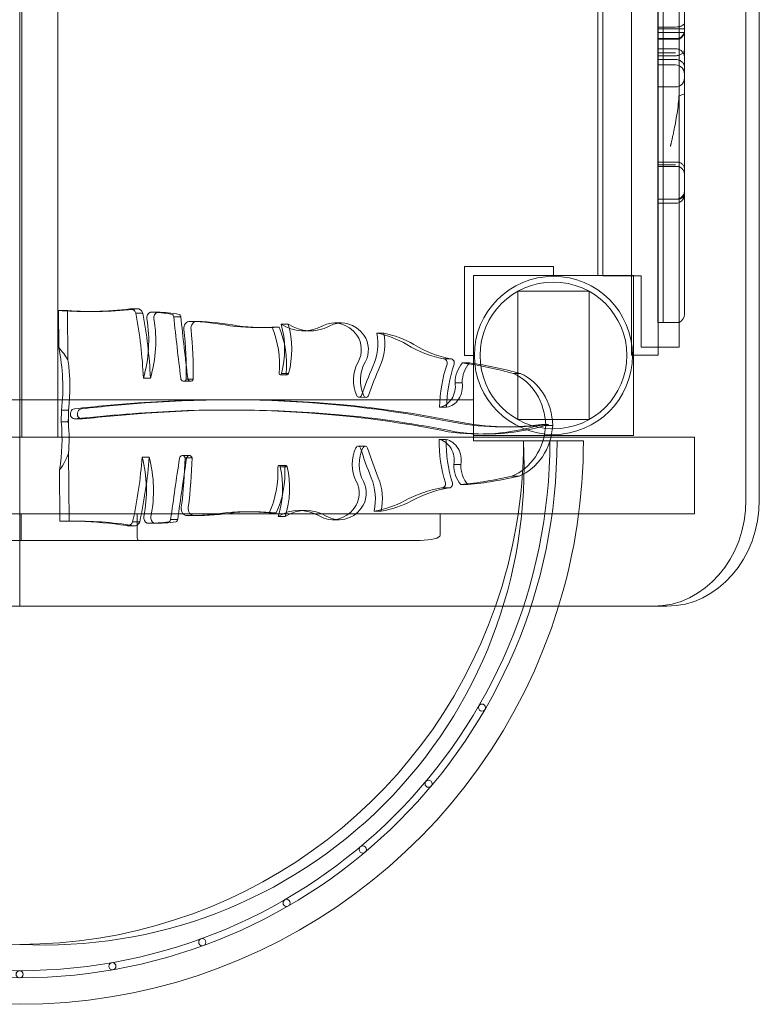
# Model space of a CAD drawing. Units: millimetres. Extents: x -10092 to -3057, y -992 to 4340.
# Drawn here: x -4902 to -4486, y 630 to 1184 of the extents above; entities that cross this region are included whole.
import ezdxf

# ---------------------------------------------------------------- set-up
doc = ezdxf.new("R2010")
doc.units = ezdxf.units.MM

# ---------------------------------------------------------------- blocks, each defined once
blk = doc.blocks.new('A$C182C1632')
at = {"color": 0, "linetype": 'Continuous', "lineweight": 0}
for p, q in [((-5388.3, -1368.54), (-5388.3, -608.54)), ((-5380.8, -608.54), (-5380.8, -1368.54)), ((-5795.28, -1333.54), (-5795.28, -643.54)), ((-5774.99, -643.54), (-5774.99, -1333.54)), ((-5452.63, -1287.42), (-5452.63, -692.42)), ((-5437.63, -1287.42), (-5437.63, -697.42)), ((-5425.77, -692.81), (-5425.77, -1282.81)), ((-5471.5, -732.54), (-5471.5, -1242.54)), ((-5468.77, -1242.81), (-5468.77, -732.81)), ((-5437.87, -1119.03), (-5437.87, -1007.12)), ((-5422.87, -1115.24), (-5422.87, -1009.16)), ((-5434.87, -1061.2), (-5434.87, -1109.68)), ((-5434.87, -1061.2), (-5434.87, -1109.68)), ((-5425.87, -1109.68), (-5425.87, -1061.2)), ((-5425.87, -1109.68), (-5425.87, -1061.2)), ((-5796.49, -1428.54), (-5796.49, -1075.52)), ((-5427.87, -1102.91), (-5437.87, -1102.91)), ((-5422.87, -1103.83), (-5437.87, -1103.83)), ((-5422.87, -1103.83), (-5437.87, -1103.83)), ((-5422.87, -1105.97), (-5437.87, -1105.97)), ((-5422.87, -1105.97), (-5437.87, -1105.97)), ((-5434.87, -1109.4), (-5437.87, -1109.4)), ((-5434.87, -1109.68), (-5437.87, -1109.68)), ((-5425.87, -1109.4), (-5434.87, -1109.4)), ((-5434.87, -1109.68), (-5434.87, -1121.35)), ((-5425.87, -1109.68), (-5434.87, -1109.68)), ((-5434.87, -1109.68), (-5434.87, -1121.35)), ((-5425.87, -1121.35), (-5425.87, -1109.68)), ((-5425.87, -1121.35), (-5425.87, -1109.68)), ((-5427.87, -1115.07), (-5437.87, -1115.07)), ((-5427.87, -1117.38), (-5437.87, -1117.38)), ((-5422.87, -1131.59), (-5422.87, -1115.24)), ((-5437.87, -1136.59), (-5437.87, -1119.03)), ((-5427.87, -1119.03), (-5437.87, -1119.03)), ((-5427.87, -1121.19), (-5437.87, -1121.19)), ((-5434.87, -1121.35), (-5434.87, -1153.61)), ((-5434.87, -1121.35), (-5434.87, -1153.61)), ((-5425.87, -1153.61), (-5425.87, -1121.35)), ((-5425.87, -1153.61), (-5425.87, -1121.35)), ((-5427.87, -1124.23), (-5437.87, -1124.23)), ((-5422.87, -1177.32), (-5422.87, -1131.59)), ((-5437.87, -1180.44), (-5437.87, -1136.59)), ((-5427.87, -1136.59), (-5437.87, -1136.59)), ((-5434.87, -1153.61), (-5434.87, -1169.88)), ((-5434.87, -1153.61), (-5434.87, -1169.88)), ((-5425.87, -1169.88), (-5425.87, -1153.61)), ((-5425.87, -1169.88), (-5425.87, -1153.61)), ((-5434.87, -1169.88), (-5434.87, -1178.95)), ((-5434.87, -1169.88), (-5434.87, -1178.95)), ((-5425.87, -1178.95), (-5425.87, -1169.88)), ((-5425.87, -1178.95), (-5425.87, -1169.88)), ((-5434.87, -1178.95), (-5437.87, -1178.95)), ((-5434.87, -1178.95), (-5434.87, -1199.71)), ((-5425.87, -1178.95), (-5434.87, -1178.95)), ((-5434.87, -1178.95), (-5434.87, -1199.71)), ((-5425.87, -1199.71), (-5425.87, -1178.95)), ((-5425.87, -1199.71), (-5425.87, -1178.95)), ((-5422.87, -1197.01), (-5422.87, -1177.32)), ((-5427.87, -1180.44), (-5437.87, -1180.44)), ((-5437.87, -1202.01), (-5437.87, -1180.44)), ((-5434.87, -1181.25), (-5437.87, -1181.25)), ((-5425.87, -1181.25), (-5434.87, -1181.25)), ((-5427.87, -1199.71), (-5437.87, -1199.71)), ((-5434.87, -1199.71), (-5437.87, -1199.71)), ((-5434.87, -1199.71), (-5434.87, -1268.99)), ((-5425.87, -1199.71), (-5434.87, -1199.71)), ((-5434.87, -1199.71), (-5434.87, -1268.99)), ((-5425.87, -1268.99), (-5425.87, -1199.71)), ((-5425.87, -1268.99), (-5425.87, -1199.71)), ((-5422.87, -1264.4), (-5422.87, -1197.01)), ((-5437.87, -1268.99), (-5437.87, -1202.01)), ((-5427.87, -1202.01), (-5437.87, -1202.01)), ((-5546.5, -1237.54), (-5496.5, -1237.54)), ((-5546.5, -1287.54), (-5546.5, -1237.54)), ((-5496.5, -1237.54), (-5496.5, -1242.54)), ((-5541.5, -1242.54), (-5451.5, -1242.54)), ((-5541.5, -1332.54), (-5541.5, -1242.54)), ((-5447.27, -1242.81), (-5468.77, -1242.81)), ((-5451.5, -1242.54), (-5451.5, -1332.54)), ((-5447.27, -1242.81), (-5447.27, -1282.81)), ((-5476.5, -1251.46), (-5516.5, -1251.46)), ((-5516.5, -1251.46), (-5516.5, -1323.62)), ((-5476.5, -1323.62), (-5476.5, -1251.46)), ((-5774.73, -1262.26), (-5774.58, -1283.16)), ((-5733.85, -1261.35), (-5734.06, -1261.35)), ((-5730.1, -1261.36), (-5733.85, -1261.35)), ((-5769.39, -1289.96), (-5769.59, -1262.36)), ((-5755.82, -1262.86), (-5759.78, -1262.84)), ((-5727.27, -1263.75), (-5731.23, -1263.74)), ((-5722.69, -1263.17), (-5723.04, -1263.17)), ((-5719.07, -1263.18), (-5722.69, -1263.17)), ((-5705.96, -1265.82), (-5709.92, -1265.81)), ((-5700.26, -1268.38), (-5700.85, -1268.38)), ((-5696.89, -1268.39), (-5700.26, -1268.38)), ((-5659.15, -1271.92), (-5663.11, -1271.9)), ((-5653.59, -1271.64), (-5654.7, -1271.64)), ((-5650.74, -1271.65), (-5653.59, -1271.64)), ((-5648.38, -1269.92), (-5649.54, -1269.91)), ((-5645.58, -1269.93), (-5648.38, -1269.92)), ((-5618.11, -1269.24), (-5619.59, -1269.24)), ((-5615.63, -1269.25), (-5618.11, -1269.24)), ((-5434.87, -1268.99), (-5437.87, -1268.99)), ((-5425.87, -1268.99), (-5434.87, -1268.99)), ((-5633.25, -1273.76), (-5637.21, -1273.75)), ((-5594.02, -1275), (-5595.78, -1274.99)), ((-5591.82, -1275), (-5594.02, -1275)), ((-5447.27, -1282.81), (-5425.77, -1282.81)), ((-5554.27, -1289.51), (-5558.23, -1289.5)), ((-5554.3, -1289.5), (-5558.1, -1289.49)), ((-5554.14, -1289.5), (-5554.3, -1289.5)), ((-5541.5, -1287.54), (-5546.5, -1287.54)), ((-5437.63, -1287.42), (-5452.63, -1287.42)), ((-5545.26, -1291.77), (-5547.56, -1291.76)), ((-5543.6, -1291.78), (-5545.26, -1291.77)), ((-5723.02, -1300.27), (-5726.98, -1300.25)), ((-5701.93, -1300.87), (-5702.87, -1300.86)), ((-5698.91, -1300.88), (-5701.93, -1300.87)), ((-5646.01, -1298.47), (-5649.97, -1298.46)), ((-5646.68, -1297.77), (-5649.3, -1297.77)), ((-5645.34, -1297.78), (-5646.68, -1297.77)), ((-5514.97, -1297.75), (-5518.93, -1297.74)), ((-5700.42, -1302.05), (-5704.38, -1302.04)), ((-5549.5, -1302.88), (-5551.77, -1302.87)), ((-5547.81, -1302.88), (-5549.5, -1302.88)), ((-5601.83, -1311.11), (-5605.79, -1311.1)), ((-5541.5, -1312.54), (-6051.5, -1312.54)), ((-5674.35, -1312.45), (-5678.31, -1312.43)), ((-5556.58, -1316.7), (-5560.54, -1316.68)), ((-5773.06, -1318.25), (-5773.16, -1324.91)), ((-5769.1, -1318.27), (-5773.06, -1318.25)), ((-5769.16, -1322.55), (-5769.38, -1324.92)), ((-5769.16, -1322.55), (-5769.1, -1318.27)), ((-5769.14, -1325.56), (-5769.16, -1322.55)), ((-5677.45, -1318.23), (-5678.33, -1318.23)), ((-5674.37, -1318.24), (-5677.45, -1318.23)), ((-5769.38, -1324.92), (-5773.16, -1324.91)), ((-5761.65, -1323.28), (-5765.61, -1323.26)), ((-5522.1, -1327.78), (-5524.69, -1327.77)), ((-5520.73, -1327.79), (-5522.1, -1327.78)), ((-5516.5, -1323.62), (-5476.5, -1323.62)), ((-5499.32, -1326.38), (-5503.28, -1326.37)), ((-5496.9, -1326.91), (-5500.86, -1326.9)), ((-6175.85, -1333.54), (-5796.49, -1333.54)), ((-5417.14, -1333.54), (-5796.49, -1333.54)), ((-5774.99, -1333.54), (-5795.28, -1333.54)), ((-5541.5, -1335.54), (-5541.5, -1332.54)), ((-5451.5, -1332.54), (-5541.5, -1332.54)), ((-5534.82, -1331.73), (-5538.78, -1331.72)), ((-5417.14, -1376.54), (-5417.14, -1333.54)), ((-5602.29, -1338.61), (-5606.25, -1338.6)), ((-5556.86, -1334.79), (-5560.82, -1334.78)), ((-5513.35, -1335.54), (-5541.5, -1335.54)), ((-5479.65, -1335.54), (-5513.35, -1335.54)), ((-5768.75, -1380.72), (-5769.02, -1342.52)), ((-5723.69, -1344.71), (-5727.65, -1344.7)), ((-5701.1, -1343.81), (-5705.06, -1343.8)), ((-5702.64, -1345.03), (-5703.54, -1345.03)), ((-5699.58, -1345.04), (-5702.64, -1345.03)), ((-5646.81, -1349.52), (-5650.77, -1349.5)), ((-5647.48, -1350.23), (-5650.1, -1350.22)), ((-5646.14, -1350.23), (-5647.48, -1350.23)), ((-5550.17, -1348.93), (-5552.47, -1348.93)), ((-5548.51, -1348.94), (-5550.17, -1348.93)), ((-5774.09, -1351.86), (-5773.88, -1380.73)), ((-5515.84, -1355.35), (-5519.8, -1355.34)), ((-5546.25, -1360.2), (-5548.6, -1360.19)), ((-5544.64, -1360.2), (-5546.25, -1360.2)), ((-5555.37, -1362.05), (-5559.33, -1362.04)), ((-5555.44, -1362.06), (-5559.15, -1362.05)), ((-5555.19, -1362.06), (-5555.44, -1362.06)), ((-5796.49, -1376.54), (-6030.68, -1376.54)), ((-5417.14, -1376.54), (-5796.49, -1376.54)), ((-5560.18, -1376.54), (-5796.49, -1376.54)), ((-5795.72, -1376.54), (-5795.72, -1388.54)), ((-5730.52, -1376.54), (-5730.52, -1388.54)), ((-5701.74, -1377.58), (-5702.41, -1377.58)), ((-5698.39, -1377.59), (-5702.35, -1377.58)), ((-5698.41, -1377.59), (-5702.01, -1377.58)), ((-5698.45, -1377.59), (-5701.74, -1377.58)), ((-5698.05, -1377.59), (-5698.41, -1377.59)), ((-5664.68, -1375.46), (-5668.64, -1375.45)), ((-5655.11, -1376.13), (-5656.28, -1376.12)), ((-5652.32, -1376.14), (-5655.11, -1376.13)), ((-5649.95, -1378.05), (-5651.18, -1378.05)), ((-5647.22, -1378.06), (-5649.95, -1378.05)), ((-5635.48, -1374.69), (-5639.44, -1374.68)), ((-5595.47, -1375.08), (-5597.3, -1375.07)), ((-5593.34, -1375.08), (-5595.47, -1375.08)), ((-5560.18, -1376.54), (-5560.18, -1388.54)), ((-5764.41, -1380.69), (-5768.37, -1380.67)), ((-5735.53, -1383.31), (-5735.83, -1383.31)), ((-5731.87, -1383.32), (-5735.53, -1383.31)), ((-5729.05, -1381.04), (-5733.01, -1381.03)), ((-5724.42, -1381.92), (-5724.84, -1381.92)), ((-5720.88, -1381.93), (-5724.42, -1381.92)), ((-5723.72, -1381.92), (-5724.15, -1381.92)), ((-5720.19, -1381.94), (-5723.72, -1381.92)), ((-5707.69, -1379.8), (-5711.65, -1379.79)), ((-5619.24, -1379.91), (-5620.81, -1379.9)), ((-5616.85, -1379.91), (-5619.24, -1379.91)), ((-6019.53, -1391.54), (-5796.49, -1391.54)), ((-5796.49, -1391.54), (-5571.43, -1391.54)), ((-5811.49, -1428.54), (-5796.49, -1428.54)), ((-5432.76, -1428.54), (-5796.49, -1428.54))]:
    blk.add_line(p, q, dxfattribs=at)
for centre, radius in [((-5496.5, -1287.54), 44.45), ((-5496.5, -1287.54), 41.25), ((-5536.69, -1485.54), 2), ((-5566.68, -1528.38), 2), ((-5603.66, -1565.35), 2), ((-5646.5, -1595.35), 2), ((-5693.89, -1617.45), 2), ((-5744.4, -1630.98), 2), ((-5796.56, -1635.48), 2), ((-5796.5, -1635.54), 2)]:
    blk.add_circle(centre, radius, dxfattribs=at)
for centre, radius, start, end in [((-5427.87, -1104.82), 5, 293.5782, 0), ((-5427.87, -1129.23), 5, 0, 90), ((-5427.87, -1131.59), 5, 270, 0), ((-5427.87, -1185.83), 5, 0, 66.4218), ((-5427.87, -1197.01), 5, 270, 0), ((-5427.87, -1264.4), 5, 293.5782, 0), ((-5796.5, -1335.48), 302, 180.0124, 359.9878), ((-5796.5, -1335.48), 298, 180.0122, 359.9876), ((-5782.42, -1349.61), 269.44, 267.0484, 2.9928), ((-5796.5, -1335.54), 283.15, 340.8254, 0), ((-5796.5, -1335.54), 316.85, 342.9315, 0), ((-5796.5, -1335.54), 316.85, 197.0685, 342.9315), ((-5796.5, -1335.54), 283.15, 199.1746, 340.8254), ((-5782.42, -1349.61), 269.44, 267.005, 267.0484)]:
    blk.add_arc(centre, radius, start, end, dxfattribs=at)
for centre, major_axis, ratio, start_param, end_param in [((-5698.61, -979.43), (-1062.55, 0.57), 0.2669, 1.499242, 1.504087), ((-5758.88, -979.24), (-0.91, -283.6), 0.856715, 6.22164, 6.291337), ((-5754.91, -979.25), (-0.91, -283.6), 0.856715, 6.226486, 6.387429), ((-5758.88, -979.24), (-0.91, -283.6), 0.856715, 0.024203, 0.104243), ((-5734.07, -1264.85), (0.01, 3.5), 0.856715, 5.037443, 6.42873), ((-5730.11, -1264.86), (0.01, 3.5), 0.856715, 5.037443, 6.42873), ((-5758.88, -979.24), (-0.91, -283.6), 0.856715, 0.008152, 0.024203), ((-5922.14, -1312.83), (0.73, 228.13), 0.856715, 4.77029, 4.932012), ((-5918.18, -1312.84), (-0.73, -228.13), 0.856715, 1.628697, 1.790419), ((-5779.13, -1279.35), (-0.21, -64.38), 0.856715, 1.242944, 1.767081), ((-5722.15, -1266.38), (-0.01, -3.37), 0.856715, 3.456598, 4.892757), ((-5725.08, -1363.73), (0.32, 100.58), 0.856715, 6.121363, 6.263223), ((-5775.17, -1279.37), (0.21, 64.38), 0.856715, 4.384537, 4.908674), ((-5718.19, -1266.39), (0.01, 3.37), 0.856715, 0.315006, 1.751164), ((-5721.12, -1363.74), (0.32, 100.58), 0.856715, 6.121363, 6.263223), ((-5711.08, -1265.83), (0, 1.35), 0.856715, 4.734186, 6.112198), ((-3603.11, -955.6), (7.95, 2478.34), 0.856715, 1.69904, 1.713091), ((-5707.12, -1265.85), (0, 1.35), 0.856715, 4.734186, 6.112198), ((-3599.15, -955.61), (-7.95, -2478.34), 0.856715, 4.840633, 4.854683), ((-5619.65, -1288.5), (0.06, 19.26), 0.856715, 5.410468, 6.720743), ((-5615.69, -1288.51), (0.06, 19.26), 0.856715, 5.410468, 6.720743), ((-5700.86, -1272.29), (-0.01, -3.91), 0.856715, 3.095041, 4.865248), ((-5905.78, -1299.96), (-0.76, -236.85), 0.856715, 1.569728, 1.688142), ((-5705.69, -1464.92), (0.63, 196.62), 0.856715, 6.122663, 6.257233), ((-5696.9, -1272.31), (0.01, 3.91), 0.856715, 6.236634, 8.006841), ((-5901.82, -1299.97), (0.76, 236.85), 0.856715, 4.71132, 4.829735), ((-5701.73, -1464.94), (0.63, 196.62), 0.856715, 6.122663, 6.257233), ((-5662.58, -1106.96), (-0.53, -164.94), 0.856715, 6.176574, 6.342772), ((-5658.62, -1106.97), (-0.53, -164.94), 0.856715, 6.176574, 6.342772), ((-5691.75, -1292.98), (0.15, 48.22), 0.856715, 4.618678, 5.173664), ((-5687.79, -1292.99), (-0.15, -48.22), 0.856715, 1.477086, 2.032071), ((-5637.12, -1244.52), (-0.09, -29.23), 0.856715, 5.767929, 6.720743), ((-5687.19, -1284.32), (-0.15, -46.23), 0.856715, 1.278522, 1.890482), ((-5633.16, -1244.53), (-0.09, -29.23), 0.856715, 5.767929, 6.720743), ((-5683.23, -1284.34), (0.15, 46.23), 0.856715, 4.420115, 5.032075), ((-5615.32, -1284.28), (0.04, 12.67), 0.856715, 4.129988, 5.410468), ((-5611.36, -1284.29), (-0.04, -12.67), 0.856715, 0.988396, 2.268875), ((-5619.18, -1280.82), (-0.09, -27.93), 0.856715, 1.094785, 1.783921), ((-5606.74, -1347.8), (0.24, 73.91), 0.856715, 5.83085, 6.112964), ((-5615.22, -1280.83), (0.09, 27.93), 0.856715, 4.236377, 4.925514), ((-5602.78, -1347.81), (0.24, 73.91), 0.856715, 5.83085, 6.112964), ((-6104.82, -1304.47), (339.9, -0.18), 0.2669, 0.162623, 0.239132), ((-5849.98, -1305.29), (-0.29, -90.72), 0.856715, 1.430141, 1.819938), ((-5546.13, -1207.82), (-0.27, -82.88), 0.856715, 5.808025, 6.115639), ((-5542.17, -1207.83), (-0.27, -82.88), 0.856715, 5.808025, 6.115639), ((-5558.11, -1291.75), (0.01, 2.26), 0.856715, 4.430352, 6.35125), ((-5554.15, -1291.76), (0.01, 2.26), 0.856715, 4.430352, 6.35125), ((-5846.01, -1305.3), (0.29, 90.72), 0.856715, 4.571734, 4.885022), ((-5593.06, -1301.5), (0.06, 18.51), 0.856715, 0.988396, 2.063076), ((-5589.1, -1301.51), (-0.06, -18.51), 0.856715, 4.129988, 5.204669), ((-5448.04, -1384.56), (-0.63, -197.25), 0.856715, 4.236377, 4.327775), ((-5444.08, -1384.57), (0.63, 197.25), 0.856715, 1.094785, 1.186182), ((-5500.71, -1318.36), (0.22, 69.86), 0.856715, 1.192656, 1.549614), ((-5496.75, -1318.37), (-0.22, -69.86), 0.856715, 4.334249, 4.691207), ((-5538.76, -1302.93), (-0.05, -15.18), 0.856715, 3.88822, 4.71093), ((-5534.8, -1302.95), (0.05, 15.18), 0.856715, 0.746628, 1.569337), ((-5577.59, -1582.76), (0.94, 293.06), 0.856715, 6.05109, 6.167029), ((-5573.63, -1582.77), (0.94, 293.06), 0.856715, 6.05109, 6.167029), ((-5704.38, -1300.13), (0.01, 1.91), 0.856715, 1.674621, 4.321378), ((-5700.42, -1300.15), (-0.01, -1.91), 0.856715, 4.816213, 7.46297), ((-5649.97, -1297.67), (0.003, 0.787), 0.856715, 1.512696, 4.593165), ((-5646.01, -1297.68), (-0.003, -0.787), 0.856715, 4.654289, 7.734757), ((-5528.6, -1328.12), (0.1, 32.4), 0.856715, 4.752801, 5.930905), ((-5524.64, -1328.13), (0.1, 32.4), 0.856715, 4.752801, 5.930905), ((-5561.89, -1304.82), (-0.04, -11.97), 0.856715, 0.135935, 1.736766), ((-5557.93, -1304.83), (-0.04, -11.97), 0.856715, 0.135935, 1.736766), ((-5681.25, -2228.59), (2.94, 916.16), 0.856715, 6.20958, 6.34894), ((-5677.29, -2228.6), (2.94, 916.16), 0.856715, 6.20958, 6.34894), ((-5605.79, -1309.41), (0.01, 1.69), 0.856715, 2.063076, 4.327775), ((-5601.83, -1309.42), (-0.01, -1.69), 0.856715, 5.204669, 7.469368), ((-5765.6, -1320.41), (0.01, 2.86), 0.856715, 0.045232, 3.316221), ((-5673.95, -2421.07), (3.56, 1108.8), 0.856715, 0.062661, 0.100482), ((-5761.64, -1320.42), (0.01, 2.86), 0.856715, 0.045232, 3.316221), ((-5669.99, -2421.08), (3.56, 1108.8), 0.856715, 0.062661, 0.100482), ((-5681.25, -2228.56), (2.92, 910.33), 0.856715, 6.209583, 6.348943), ((-5677.29, -2228.57), (2.92, 910.33), 0.856715, 6.209583, 6.348943), ((-5674.95, -2124.76), (2.6, 812.08), 0.856715, 6.113507, 6.20873), ((-5670.99, -2124.78), (2.6, 812.08), 0.856715, 6.113507, 6.20873), ((-5646.71, -2872.03), (4.99, 1555.1), 0.856715, 0.090952, 0.092787), ((-5646.71, -2872.03), (4.99, 1555.1), 0.856715, 0.087805, 0.090952), ((-5642.75, -2872.05), (4.99, 1555.1), 0.856715, 0.065984, 0.092787), ((-5646.71, -2872.03), (4.99, 1555.1), 0.856715, 0.065984, 0.087805), ((-5674.95, -2124.76), (2.59, 806.29), 0.856715, 6.113507, 6.20873), ((-5670.99, -2124.78), (2.59, 806.29), 0.856715, 6.113507, 6.20873), ((-5850.42, -1334.86), (-0.29, -90.72), 0.856715, 1.385112, 1.683487), ((-6107.5, -1334.04), (339.9, -0.18), 0.2669, 0.095646, 0.10268), ((-5846.46, -1334.88), (0.29, 90.72), 0.856715, 4.630838, 4.818045), ((-5538.27, -1172.25), (-0.51, -159.48), 0.856715, 6.158623, 6.545844), ((-5524.01, -1115.71), (-0.68, -212.07), 0.856715, 6.116094, 6.401251), ((-5534.3, -1172.26), (-0.51, -159.48), 0.856715, 6.158623, 6.545844), ((-5520.05, -1115.72), (-0.68, -212.07), 0.856715, 6.116094, 6.401251), ((-5528.55, -1324.6), (0.1, 32.4), 0.856715, 3.465908, 4.644011), ((-5524.59, -1324.61), (-0.1, -32.4), 0.856715, 0.324315, 1.502419), ((-5674.94, -2124.74), (2.59, 806.27), 0.856715, 6.113497, 6.113507), ((-5670.98, -2124.76), (2.59, 806.27), 0.856715, 6.113497, 6.113507), ((-5593.78, -1348.68), (0.06, 18.51), 0.856715, 1.050551, 2.125232), ((-5606.26, -1340.28), (-0.01, -1.69), 0.856715, 1.927445, 4.192144), ((-5589.82, -1348.7), (-0.06, -18.51), 0.856715, 4.192144, 5.266824), ((-5446.32, -1271.34), (-0.63, -197.25), 0.856715, 5.069038, 5.160436), ((-5602.29, -1340.3), (0.01, 1.69), 0.856715, 5.069038, 7.333737), ((-5442.36, -1271.35), (0.63, 197.25), 0.856715, 1.927445, 2.018843), ((-5500.97, -1335.44), (0.22, 69.86), 0.856715, 1.564014, 1.920971), ((-5562.53, -1346.59), (-0.04, -11.97), 0.856715, 1.376862, 2.977693), ((-5497.01, -1335.46), (-0.22, -69.86), 0.856715, 4.705606, 5.062564), ((-5558.57, -1346.6), (0.04, 11.97), 0.856715, 4.518454, 6.119285), ((-6107.5, -1334.04), (339.9, -0.18), 0.2669, 6.087491, 6.191625), ((-5922.31, -1324.51), (0.73, 228.13), 0.856715, 4.464801, 4.626523), ((-5918.35, -1324.52), (-0.73, -228.13), 0.856715, 1.323208, 1.48493), ((-5780.41, -1363.55), (-0.21, -64.38), 0.856715, 1.346547, 1.870683), ((-5776.45, -1363.56), (0.21, 64.38), 0.856715, 4.488139, 5.012276), ((-5705.07, -1345.7), (-0.01, -1.91), 0.856715, 1.933843, 4.5806), ((-5906.36, -1338.01), (-0.76, -236.85), 0.856715, 1.425486, 1.5439), ((-5701.11, -1345.72), (0.01, 1.91), 0.856715, 5.075435, 7.722192), ((-5902.4, -1338.02), (0.76, 236.85), 0.856715, 4.567078, 4.685492), ((-3615.51, -1772.08), (7.95, 2478.34), 0.856715, 1.400537, 1.414587), ((-3611.55, -1772.09), (-7.95, -2478.34), 0.856715, 4.542129, 4.55618), ((-5692.67, -1353.35), (0.15, 48.22), 0.856715, 4.223149, 4.778134), ((-5688.71, -1353.36), (-0.15, -48.22), 0.856715, 1.081556, 1.636542), ((-5650.77, -1350.29), (-0.003, -0.787), 0.856715, 1.662055, 4.742524), ((-5688.37, -1362.18), (-0.15, -46.23), 0.856715, 1.223145, 1.835106), ((-5646.81, -1350.3), (0.003, 0.787), 0.856715, 4.803648, 7.884116), ((-5684.41, -1362.19), (0.15, 46.23), 0.856715, 4.364738, 4.976698), ((-5539.47, -1349.37), (-0.05, -15.18), 0.856715, 4.685883, 5.508593), ((-5535.51, -1349.38), (-0.05, -15.18), 0.856715, 4.685883, 5.508593), ((-5620.51, -1368.33), (-0.09, -27.93), 0.856715, 1.329706, 2.018843), ((-5616.55, -1368.34), (0.09, 27.93), 0.856715, 4.471299, 5.160436), ((-5569.78, -1068.2), (-0.94, -293.06), 0.856715, 0.088191, 0.20413), ((-5565.82, -1068.21), (-0.94, -293.06), 0.856715, 0.088191, 0.20413), ((-5616.54, -1365.03), (0.04, 12.67), 0.856715, 3.986345, 5.266824), ((-5612.58, -1365.04), (-0.04, -12.67), 0.856715, 0.844752, 2.125232), ((-5559.14, -1359.79), (0.01, 2.26), 0.856715, 3.045563, 4.966461), ((-5555.18, -1359.8), (-0.01, -2.26), 0.856715, 6.187155, 8.108053), ((-5549.72, -1444.14), (0.27, 82.88), 0.856715, 0.139581, 0.447195), ((-5545.76, -1444.16), (0.27, 82.88), 0.856715, 0.139581, 0.447195), ((-5702.4, -1373.66), (-0.01, -3.91), 0.856715, 4.531565, 6.301772), ((-5698.44, -1373.68), (-0.01, -3.91), 0.856715, 4.531565, 6.301772), ((-5606.04, -1301.88), (-0.24, -73.91), 0.856715, 0.142256, 0.42437), ((-5602.08, -1301.89), (-0.24, -73.91), 0.856715, 0.142256, 0.42437), ((-5440.26, -1368.54), (0, 60), 0.866025, 3.141593, 4.712389), ((-5432.76, -1368.54), (0, -60), 0.866025, 0, 1.570796), ((-5723.86, -1378.75), (-0.01, -3.37), 0.856715, 4.504056, 5.940215), ((-5719.9, -1378.76), (-0.01, -3.37), 0.856715, 4.504056, 5.940215), ((-5701.38, -1180.96), (-0.63, -196.62), 0.856715, 6.281172, 6.415743), ((-5697.42, -1180.97), (-0.63, -196.62), 0.856715, 6.281172, 6.415743), ((-5669.17, -1540.39), (0.53, 164.94), 0.856715, 6.195633, 6.361831), ((-5665.2, -1540.41), (0.53, 164.94), 0.856715, 6.195633, 6.361831), ((-5639.54, -1403.91), (0.09, 29.23), 0.856715, 5.817662, 6.770476), ((-5635.58, -1403.92), (0.09, 29.23), 0.856715, 5.817662, 6.770476), ((-5620.75, -1360.64), (0.06, 19.26), 0.856715, 2.67607, 3.986345), ((-5616.79, -1360.65), (-0.06, -19.26), 0.856715, 5.817662, 7.127938), ((-5769.28, -1664.28), (0.91, 283.6), 0.856715, 6.275033, 6.305881), ((-5760.56, -1664.31), (1062.55, -0.57), 0.2669, 1.578648, 1.583482), ((-5765.32, -1664.29), (0.91, 283.6), 0.856715, 6.150977, 6.301047), ((-5769.28, -1664.28), (0.91, 283.6), 0.856715, 6.261594, 6.275033), ((-5769.28, -1664.28), (0.91, 283.6), 0.856715, 6.150977, 6.261594), ((-5735.82, -1379.81), (0.01, 3.5), 0.856715, 2.968083, 4.35937), ((-5731.86, -1379.82), (-0.01, -3.5), 0.856715, 6.109675, 7.500963), ((-5723.83, -1281.34), (-0.32, -100.58), 0.856715, 6.275182, 6.417043), ((-5719.87, -1281.35), (-0.32, -100.58), 0.856715, 6.275182, 6.417043), ((-5712.81, -1379.72), (0, 1.35), 0.856715, 3.284615, 4.662627), ((-5708.85, -1379.73), (0, -1.35), 0.856715, 0.143022, 1.521034), ((-5796.49, -1388.54), (0, 3), 0.000005, 3.141593, 4.712389), ((-5795.7, -1388.54), (0, -3), 0.006059, 4.712389, 6.283185), ((-5729.71, -1388.54), (0, 3), 0.271978, 1.570796, 3.141593), ((-5571.43, -1388.54), (11.25, 0), 0.266731, 4.712389, 6.283185)]:
    blk.add_ellipse(centre, major_axis=major_axis, ratio=ratio, start_param=start_param, end_param=end_param, dxfattribs=at)
for points, knots in [([(-5422.87, -1100.5), (-5422.87, -1100.5), (-5422.87, -1100.5), (-5422.87, -1100.67), (-5422.9, -1100.84), (-5423.06, -1101.17), (-5423.17, -1101.33), (-5423.59, -1101.77), (-5423.97, -1102.03), (-5424.91, -1102.46), (-5425.45, -1102.63), (-5426.62, -1102.85), (-5427.24, -1102.91), (-5427.87, -1102.91)], [-0.004032, -0.004032, -0.004032, -0.004032, 0, 0, 1.096405, 1.096405, 2.192045, 2.192045, 4.195658, 4.195658, 6.11765, 6.11765, 7.996624, 7.996624, 7.996624, 7.996624]), ([(-5422.87, -1104.91), (-5422.87, -1105.61), (-5423.01, -1106.3), (-5423.52, -1107.53), (-5423.87, -1108.08), (-5424.75, -1109.02), (-5425.28, -1109.4), (-5425.87, -1109.68)], [0, 0, 0, 0, 2.155066, 2.155066, 4.121634, 4.121634, 6.090128, 6.090128, 6.090128, 6.090128]), ([(-5422.87, -1120.01), (-5422.87, -1120.01), (-5422.87, -1120.01), (-5422.87, -1119.66), (-5422.9, -1119.32), (-5423.05, -1118.65), (-5423.16, -1118.32), (-5423.57, -1117.42), (-5423.94, -1116.89), (-5424.88, -1116.01), (-5425.42, -1115.66), (-5426.6, -1115.19), (-5427.23, -1115.07), (-5427.87, -1115.07)], [-0.005098, -0.005098, -0.005098, -0.005098, 0, 0, 1.069176, 1.069176, 2.136436, 2.136436, 4.114367, 4.114367, 6.043062, 6.043062, 7.951998, 7.951998, 7.951998, 7.951998]), ([(-5427.87, -1119.03), (-5427.22, -1119.03), (-5426.58, -1118.93), (-5425.39, -1118.57), (-5424.84, -1118.3), (-5423.92, -1117.61), (-5423.54, -1117.2), (-5423.15, -1116.52), (-5423.04, -1116.27), (-5422.9, -1115.76), (-5422.87, -1115.5), (-5422.87, -1115.24), (-5422.87, -1115.24), (-5422.87, -1115.24)], [7.926204, 7.926204, 7.926204, 7.926204, 9.858433, 9.858433, 11.802349, 11.802349, 13.770868, 13.770868, 14.810832, 14.810832, 15.852409, 15.852409, 15.855767, 15.855767, 15.855767, 15.855767]), ([(-5422.87, -1125.42), (-5422.87, -1125.42), (-5422.87, -1125.42), (-5422.87, -1125.03), (-5422.93, -1124.65), (-5423.17, -1123.91), (-5423.35, -1123.56), (-5423.91, -1122.77), (-5424.35, -1122.35), (-5425.39, -1121.7), (-5425.98, -1121.46), (-5427.02, -1121.24), (-5427.44, -1121.19), (-5427.87, -1121.19)], [-7.897705, -7.897705, -7.897705, -7.897705, -7.894051, -7.894051, -6.533581, -6.533581, -5.17364, -5.17364, -3.215839, -3.215839, -1.272894, -1.272894, -0.000485, -0.000485, -0.000485, -0.000485]), ([(-5430.87, -1169.84), (-5430.86, -1169.84), (-5430.85, -1169.84), (-5430.84, -1169.84), (-5430.83, -1169.84), (-5430.82, -1169.82), (-5430.81, -1169.81), (-5430.78, -1169.78), (-5430.77, -1169.76), (-5430.75, -1169.72), (-5430.73, -1169.69), (-5430.7, -1169.62), (-5430.68, -1169.57), (-5430.64, -1169.45), (-5430.62, -1169.37), (-5430.57, -1169.22), (-5430.55, -1169.14), (-5430.49, -1168.9), (-5430.45, -1168.73), (-5430.32, -1168.23), (-5430.25, -1167.9), (-5430.03, -1166.95), (-5429.88, -1166.27), (-5429.58, -1164.87), (-5429.42, -1164.15), (-5428.97, -1162), (-5428.68, -1160.57), (-5428.1, -1157.64), (-5427.78, -1155.93), (-5427.18, -1152.43), (-5426.9, -1150.65), (-5426.42, -1147.08), (-5426.22, -1145.3), (-5425.94, -1141.84), (-5425.87, -1140.15), (-5425.87, -1138.54)], [45.257041, 45.257041, 45.257041, 45.257041, 45.277789, 45.277789, 45.298538, 45.298538, 45.340036, 45.340036, 45.412337, 45.412337, 45.484638, 45.484638, 45.629241, 45.629241, 45.86278, 45.86278, 46.096319, 46.096319, 46.563397, 46.563397, 47.497553, 47.497553, 49.494034, 49.494034, 51.490516, 51.490516, 55.483478, 55.483478, 60.477842, 60.477842, 65.472206, 65.472206, 70.46657, 70.46657, 75.460934, 75.460934, 75.460934, 75.460934]), ([(-5426.2, -1141.73), (-5422.87, -1140.39), (-5422.87, -1140.39), (-5422.87, -1140.39), (-5422.87, -1140.39), (-5422.87, -1140.39)], [-0.003199903, -0.003199903, -0.003199903, -0.003199903, 0, 0, 0.003199903, 0.003199903, 0.003199903, 0.003199903]), ([(-5425.87, -1178.95), (-5425.29, -1179.14), (-5424.77, -1179.41), (-5423.87, -1180.1), (-5423.5, -1180.51), (-5423, -1181.41), (-5422.87, -1181.9), (-5422.87, -1182.38)], [0, 0, 0, 0, 1.908882, 1.908882, 3.960921, 3.960921, 6.067857, 6.067857, 6.067857, 6.067857]), ([(-5422.87, -1195.06), (-5422.87, -1195.06), (-5422.87, -1195.06), (-5422.87, -1195.38), (-5422.9, -1195.69), (-5423.04, -1196.31), (-5423.14, -1196.62), (-5423.54, -1197.46), (-5423.91, -1197.97), (-5424.84, -1198.81), (-5425.38, -1199.14), (-5426.58, -1199.59), (-5427.22, -1199.71), (-5427.87, -1199.71)], [-0.003683, -0.003683, -0.003683, -0.003683, 0, 0, 1.03186, 1.03186, 2.06273, 2.06273, 4.02759, 4.02759, 5.973771, 5.973771, 7.910935, 7.910935, 7.910935, 7.910935]), ([(-5422.87, -1196.3), (-5422.87, -1197.01), (-5423.09, -1197.67), (-5423.77, -1198.55), (-5424.1, -1198.85), (-5424.9, -1199.35), (-5425.35, -1199.56), (-5425.87, -1199.71)], [0, 0, 0, 0, 3.883715, 3.883715, 6.124022, 6.124022, 8.158148, 8.158148, 8.158148, 8.158148])]:
    blk.add_open_spline(points, degree=3, knots=knots, dxfattribs=at)

msp = doc.modelspace()

# ---------------------------------------------------------------- block references
msp.add_blockref('A$C182C1632', (894.81, 2282.58))

doc.saveas('drawing.dxf')
